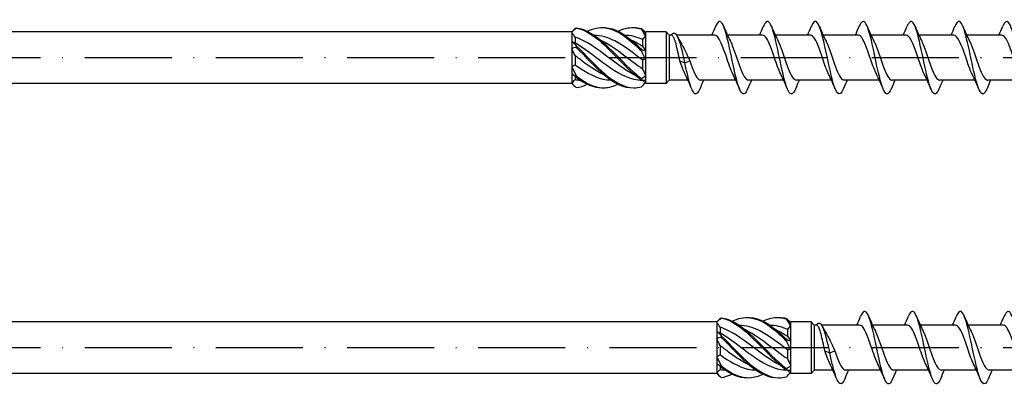
# Model space of a CAD drawing. Units: millimetres. Extents: x 2717 to 5114, y 1611 to 2322.
# Drawn here: x 4840 to 4976, y 1735 to 1785 of the extents above; entities that cross this region are included whole.
import ezdxf

# ---------------------------------------------------------------- set-up
doc = ezdxf.new("R2010")
doc.units = ezdxf.units.MM
doc.linetypes.add('ACAD_ISO10W100', pattern=[18, 12, -3, 0, -3])
doc.layers.add('Axis', color=4, linetype='ACAD_ISO10W100')
doc.layers.add('Part', color=7, linetype='Continuous', lineweight=25)

# ---------------------------------------------------------------- blocks, each defined once
blk = doc.blocks.new('ESCRC 10.0x320')
at = {"layer": 'Axis'}
blk.add_line((-5, 0), (325, 0), dxfattribs=at)
at = {"layer": 'Part'}
for p, q in [((207, 3.55), (9.89, 3.55)), ((207, 3.55), (207.33, 3.88)), ((207, 3.55), (207, 3.5)), ((207, 3.5), (207, 2.25)), ((207.45, 2.82), (207.45, 2.07)), ((217.14, 3.49), (217.2, 3.55)), ((220, 3.55), (217.2, 3.55)), ((217.2, 3.43), (217.2, 3.55)), ((217.2, 2.96), (217.2, 3.43)), ((217.2, 0.94), (217.2, 2.96)), ((220, 3.55), (220, -3.55)), ((220.45, 3.1), (220, 3.55)), ((220.45, 3.1), (220.45, -3.1)), ((220.76, 3.1), (220.45, 3.1)), ((226.71, 3.1), (221.48, 3.1)), ((233.31, 3.1), (228.48, 3.1)), ((239.91, 3.1), (235.08, 3.1)), ((246.51, 3.1), (241.68, 3.1)), ((253.11, 3.1), (248.28, 3.1)), ((259.71, 3.1), (254.88, 3.1)), ((266.31, 3.1), (261.48, 3.1)), ((207, 2.25), (207, 1.25)), ((216.75, 2.51), (216.75, 1.58)), ((207, 1.25), (207, -1.25)), ((207.45, 0.29), (207.45, -0.97)), ((217.2, -0.21), (217.2, 0.94)), ((207, -1.25), (207, -2.25)), ((216.75, -0.32), (216.75, -1.52)), ((217.2, -2.49), (217.2, -0.21)), ((221.91, -0.44), (222.6, -0.71)), ((222.6, -0.71), (223.29, -0.44)), ((207, -2.25), (207, -3.5)), ((207.45, -2.56), (207.45, -3.03)), ((217.2, -3.17), (217.2, -2.49)), ((207, -3.55), (9.89, -3.55)), ((207, -3.5), (207, -3.55)), ((207, -3.55), (207.33, -3.88)), ((216.76, -3.11), (217.2, -3.55)), ((217.2, -3.55), (217.2, -3.17)), ((220, -3.55), (217.2, -3.55)), ((220.45, -3.1), (220, -3.55)), ((223.02, -3.1), (220.45, -3.1)), ((229.62, -3.1), (224.79, -3.1)), ((236.22, -3.1), (231.39, -3.1)), ((242.82, -3.1), (237.99, -3.1)), ((249.42, -3.1), (244.59, -3.1)), ((256.02, -3.1), (251.19, -3.1)), ((262.62, -3.1), (257.79, -3.1)), ((269.22, -3.1), (264.39, -3.1))]:
    blk.add_line(p, q, dxfattribs=at)
for points in [[(207.6, 4.09), (207.4, 3.9), (207.2, 3.7), (207, 3.5)], [(207.33, 3.88), (207.42, 3.97), (207.51, 4.05), (207.6, 4.12)], [(226.32, 3.1), (226.5, 3.5), (226.68, 3.92), (226.85, 4.33)], [(227.95, 4.33), (228.24, 3.63), (228.55, 2.93), (228.88, 2.27)], [(232.92, 3.1), (233.1, 3.5), (233.28, 3.92), (233.45, 4.33)], [(234.55, 4.33), (234.84, 3.63), (235.15, 2.93), (235.48, 2.27)], [(239.52, 3.1), (239.7, 3.5), (239.88, 3.92), (240.05, 4.33)], [(241.15, 4.33), (241.44, 3.63), (241.75, 2.93), (242.08, 2.27)], [(246.12, 3.1), (246.3, 3.5), (246.48, 3.92), (246.65, 4.33)], [(247.75, 4.33), (248.04, 3.63), (248.35, 2.93), (248.68, 2.27)], [(252.72, 3.1), (252.9, 3.5), (253.08, 3.92), (253.25, 4.33)], [(254.35, 4.33), (254.64, 3.63), (254.95, 2.93), (255.28, 2.27)], [(259.32, 3.1), (259.5, 3.5), (259.68, 3.92), (259.85, 4.33)], [(260.95, 4.33), (261.24, 3.63), (261.55, 2.93), (261.88, 2.27)], [(265.92, 3.1), (266.1, 3.5), (266.28, 3.92), (266.45, 4.33)], [(207.45, 2.82), (207.31, 3.07), (207.16, 3.3), (207, 3.5)], [(216.75, 2.51), (215.94, 2.87), (215.14, 3.07), (214.33, 3.09)], [(216.6, 4.03), (216.8, 3.83), (217, 3.62), (217.2, 3.43)], [(217.2, 2.96), (217, 3.33), (216.8, 3.67), (216.6, 3.97)], [(217.2, 2.96), (217.05, 2.83), (216.89, 2.68), (216.75, 2.51)], [(221.61, 2.87), (221.78, 2.54), (221.95, 2.22), (222.13, 1.92)], [(207, 2.25), (207.2, 2.09), (207.4, 1.89), (207.6, 1.64)], [(207, 2.25), (207.15, 2.17), (207.31, 2.1), (207.45, 2.07)], [(207.6, 1.4), (207.4, 1.39), (207.2, 1.34), (207, 1.25)], [(216.75, 1.58), (216.89, 1.39), (217.04, 1.18), (217.2, 0.94)], [(207.45, 0.29), (207.31, 0.61), (207.16, 0.93), (207, 1.25)], [(216.6, 1.16), (216.8, 1.05), (217, 0.97), (217.2, 0.94)], [(217.2, -0.21), (217, 0.14), (216.8, 0.52), (216.6, 0.92)], [(207, -1.25), (207.15, -1.18), (207.31, -1.09), (207.45, -0.97)], [(207, -1.25), (207.2, -1.66), (207.4, -2.08), (207.6, -2.49)], [(217.2, -0.21), (217.05, -0.22), (216.89, -0.25), (216.75, -0.32)], [(222.62, -2.27), (222.38, -1.79), (222.15, -1.13), (221.91, -0.44)], [(207.6, -2.68), (207.4, -2.51), (207.2, -2.36), (207, -2.25)], [(207.35, -2.48), (207.24, -2.43), (207.12, -2.35), (207, -2.25)], [(207.6, -2.68), (208.82, -3.63), (210.03, -4.18), (211.25, -4.15)], [(216.6, -2.87), (216.8, -2.78), (217, -2.65), (217.2, -2.49)], [(216.75, -1.52), (216.89, -1.85), (217.04, -2.18), (217.2, -2.49)], [(223.55, -4.33), (223.26, -3.63), (222.95, -2.93), (222.62, -2.27)], [(230.15, -4.33), (229.86, -3.63), (229.55, -2.93), (229.22, -2.27)], [(236.75, -4.33), (236.46, -3.63), (236.15, -2.93), (235.82, -2.27)], [(243.35, -4.33), (243.06, -3.63), (242.75, -2.93), (242.42, -2.27)], [(249.95, -4.33), (249.66, -3.63), (249.35, -2.93), (249.02, -2.27)], [(256.55, -4.33), (256.26, -3.63), (255.95, -2.93), (255.62, -2.27)], [(263.15, -4.33), (262.86, -3.63), (262.55, -2.93), (262.22, -2.27)], [(207, -3.5), (207.15, -3.35), (207.31, -3.19), (207.45, -3.03)], [(207, -3.5), (207.2, -3.76), (207.4, -3.96), (207.6, -4.12)], [(207.45, -3.03), (207.69, -3.07), (207.93, -3.09), (208.17, -3.09)], [(207.6, -4.12), (208.11, -4.06), (208.62, -3.9), (209.12, -3.65)], [(217.2, -3.17), (217, -3.19), (216.8, -3.14), (216.6, -3.05)], [(216.6, -4.03), (216.78, -3.85), (216.96, -3.66), (217.14, -3.49)], [(216.76, -3.11), (216.76, -3.11), (216.76, -3.11), (216.76, -3.11)], [(225.18, -3.1), (225, -3.5), (224.82, -3.92), (224.65, -4.33)], [(231.78, -3.1), (231.6, -3.5), (231.42, -3.92), (231.25, -4.33)], [(238.38, -3.1), (238.2, -3.5), (238.02, -3.92), (237.85, -4.33)], [(244.98, -3.1), (244.8, -3.5), (244.62, -3.92), (244.45, -4.33)], [(251.58, -3.1), (251.4, -3.5), (251.22, -3.92), (251.05, -4.33)], [(258.18, -3.1), (258, -3.5), (257.82, -3.92), (257.65, -4.33)], [(264.78, -3.1), (264.6, -3.5), (264.42, -3.92), (264.25, -4.33)]]:
    blk.add_open_spline(points, degree=3, dxfattribs=at)
for points, knots in [([(207.6, 4.12), (207.6, 4.12), (207.6, 4.11), (207.6, 4.1), (207.6, 4.09), (207.6, 4.09)], [-0.02500187, -0.02500187, -0.02500187, -0.02500187, -0.01269291, -0.01269291, 0, 0, 0, 0]), ([(207.6, 4.12), (208.93, 3.96), (210.26, 3.1), (211.58, 1.89), (212.91, 0.68), (214.24, -0.84), (215.56, -2.02), (215.91, -2.33), (216.25, -2.62), (216.6, -2.87)], [0.148303, 0.148303, 0.148303, 0.148303, 1.129238, 1.129238, 1.129238, 2.110172, 2.110172, 2.110172, 2.364971, 2.364971, 2.364971, 2.364971]), ([(207.6, 4.09), (208.93, 3.85), (210.26, 2.9), (211.58, 1.66), (212.91, 0.42), (214.24, -1.1), (215.56, -2.24), (215.91, -2.54), (216.25, -2.81), (216.6, -3.05)], [0.148303, 0.148303, 0.148303, 0.148303, 1.129238, 1.129238, 1.129238, 2.110172, 2.110172, 2.110172, 2.364971, 2.364971, 2.364971, 2.364971]), ([(209.12, 3.65), (209.94, 4.04), (210.76, 4.22), (211.58, 4.13), (212.91, 3.97), (214.24, 3.11), (215.56, 1.91), (215.91, 1.6), (216.25, 1.26), (216.6, 0.92)], [0.523599, 0.523599, 0.523599, 0.523599, 1.129238, 1.129238, 1.129238, 2.110172, 2.110172, 2.110172, 2.364971, 2.364971, 2.364971, 2.364971]), ([(211.25, 4.15), (211.36, 4.15), (211.47, 4.15), (211.58, 4.15), (212.91, 4.08), (214.24, 3.29), (215.56, 2.13), (215.91, 1.82), (216.25, 1.5), (216.6, 1.16)], [1.047198, 1.047198, 1.047198, 1.047198, 1.129238, 1.129238, 1.129238, 2.110172, 2.110172, 2.110172, 2.364971, 2.364971, 2.364971, 2.364971]), ([(213.38, 3.65), (214.1, 4), (214.83, 4.18), (215.56, 4.15), (215.91, 4.13), (216.25, 4.07), (216.6, 3.97)], [1.5707963, 1.5707963, 1.5707963, 1.5707963, 2.1101717, 2.1101717, 2.1101717, 2.3649707, 2.3649707, 2.3649707, 2.3649707]), ([(215.5, 4.15), (215.52, 4.15), (215.54, 4.15), (215.56, 4.15), (215.91, 4.16), (216.25, 4.12), (216.6, 4.03)], [2.0943951, 2.0943951, 2.0943951, 2.0943951, 2.1101717, 2.1101717, 2.1101717, 2.3649707, 2.3649707, 2.3649707, 2.3649707]), ([(231.25, -4.32), (231.12, -4.63), (230.99, -4.85), (230.86, -4.94), (230.53, -5.18), (230.21, -4.65), (229.88, -3.55), (229.55, -2.45), (229.22, -0.81), (228.89, 0.74), (228.57, 2.28), (228.24, 3.69), (227.91, 4.42), (227.58, 5.15), (227.26, 5.18), (226.93, 4.5), (226.9, 4.45), (226.88, 4.39), (226.85, 4.33)], [71.733143, 71.733143, 71.733143, 71.733143, 72.102335, 72.102335, 72.102335, 73.038729, 73.038729, 73.038729, 73.975123, 73.975123, 73.975123, 74.911517, 74.911517, 74.911517, 75.847911, 75.847911, 75.847911, 75.921712, 75.921712, 75.921712, 75.921712]), ([(237.85, -4.33), (237.82, -4.41), (237.78, -4.49), (237.75, -4.55), (237.42, -5.2), (237.09, -5.13), (236.76, -4.36), (236.44, -3.6), (236.11, -2.17), (235.78, -0.62), (235.45, 0.93), (235.12, 2.56), (234.8, 3.63), (234.47, 4.7), (234.14, 5.2), (233.81, 4.92), (233.69, 4.82), (233.57, 4.61), (233.45, 4.32)], [65.449958, 65.449958, 65.449958, 65.449958, 65.547577, 65.547577, 65.547577, 66.483971, 66.483971, 66.483971, 67.420365, 67.420365, 67.420365, 68.356759, 68.356759, 68.356759, 69.293153, 69.293153, 69.293153, 69.638526, 69.638526, 69.638526, 69.638526]), ([(244.45, -4.33), (244.18, -4.95), (243.92, -5.16), (243.65, -4.86), (243.32, -4.49), (242.99, -3.37), (242.67, -1.93), (242.34, -0.49), (242.01, 1.24), (241.68, 2.57), (241.35, 3.91), (241.03, 4.83), (240.7, 4.98), (240.48, 5.07), (240.27, 4.83), (240.05, 4.32)], [59.166772, 59.166772, 59.166772, 59.166772, 59.929213, 59.929213, 59.929213, 60.865607, 60.865607, 60.865607, 61.802001, 61.802001, 61.802001, 62.738395, 62.738395, 62.738395, 63.355341, 63.355341, 63.355341, 63.355341]), ([(251.05, -4.32), (250.88, -4.73), (250.71, -4.97), (250.53, -5), (250.21, -5.05), (249.88, -4.32), (249.55, -3.09), (249.22, -1.87), (248.89, -0.17), (248.57, 1.33), (248.24, 2.84), (247.91, 4.11), (247.58, 4.67), (247.27, 5.2), (246.96, 5.07), (246.65, 4.33)], [52.883587, 52.883587, 52.883587, 52.883587, 53.374456, 53.374456, 53.374456, 54.31085, 54.31085, 54.31085, 55.247244, 55.247244, 55.247244, 56.183638, 56.183638, 56.183638, 57.072156, 57.072156, 57.072156, 57.072156]), ([(257.65, -4.33), (257.57, -4.51), (257.5, -4.66), (257.42, -4.77), (257.09, -5.24), (256.76, -4.96), (256.44, -4.03), (256.11, -3.11), (255.78, -1.57), (255.45, -0.01), (255.12, 1.55), (254.8, 3.09), (254.47, 4.02), (254.14, 4.95), (253.81, 5.24), (253.49, 4.78), (253.41, 4.67), (253.33, 4.51), (253.25, 4.33)], [46.600402, 46.600402, 46.600402, 46.600402, 46.819698, 46.819698, 46.819698, 47.756092, 47.756092, 47.756092, 48.692486, 48.692486, 48.692486, 49.62888, 49.62888, 49.62888, 50.565274, 50.565274, 50.565274, 50.78897, 50.78897, 50.78897, 50.78897]), ([(264.25, -4.33), (263.94, -5.06), (263.63, -5.2), (263.32, -4.68), (262.99, -4.13), (262.67, -2.85), (262.34, -1.35), (262.01, 0.15), (261.68, 1.85), (261.35, 3.08), (261.03, 4.31), (260.7, 5.04), (260.37, 5), (260.2, 4.97), (260.02, 4.73), (259.85, 4.32)], [40.317217, 40.317217, 40.317217, 40.317217, 41.201334, 41.201334, 41.201334, 42.137728, 42.137728, 42.137728, 43.074122, 43.074122, 43.074122, 44.010516, 44.010516, 44.010516, 44.505785, 44.505785, 44.505785, 44.505785]), ([(270.85, -4.32), (270.64, -4.83), (270.42, -5.07), (270.21, -4.98), (269.88, -4.84), (269.55, -3.93), (269.22, -2.59), (268.89, -1.26), (268.57, 0.46), (268.24, 1.91), (267.91, 3.35), (267.58, 4.48), (267.26, 4.85), (266.99, 5.16), (266.72, 4.96), (266.45, 4.33)], [34.034031, 34.034031, 34.034031, 34.034031, 34.646576, 34.646576, 34.646576, 35.58297, 35.58297, 35.58297, 36.519364, 36.519364, 36.519364, 37.455758, 37.455758, 37.455758, 38.2226, 38.2226, 38.2226, 38.2226]), ([(215.85, -2.48), (214.88, -2.03), (213.9, -1.36), (212.92, -0.63), (211.49, 0.44), (210.06, 1.61), (208.63, 2.33), (208.24, 2.53), (207.84, 2.69), (207.45, 2.82)], [-2.181662, -2.181662, -2.181662, -2.181662, -1.458011, -1.458011, -1.458011, -0.402748, -0.402748, -0.402748, -0.11088, -0.11088, -0.11088, -0.11088]), ([(216.75, -0.32), (215.47, 0.65), (214.19, 1.66), (212.92, 2.31), (211.97, 2.79), (211.02, 3.06), (210.08, 3.09)], [-2.402394, -2.402394, -2.402394, -2.402394, -1.458011, -1.458011, -1.458011, -0.758371, -0.758371, -0.758371, -0.758371]), ([(216.6, 3.97), (216.6, 3.98), (216.6, 3.99), (216.6, 4.01), (216.6, 4.02), (216.6, 4.03)], [-0.02500187, -0.02500187, -0.02500187, -0.02500187, -0.01269291, -0.01269291, 0, 0, 0, 0]), ([(222.6, -0.71), (222.29, 0.79), (221.98, 2.07), (221.67, 2.75), (221.36, 3.42), (221.05, 3.5), (220.75, 3.14), (220.73, 3.13), (220.72, 3.11), (220.71, 3.1)], [0, 0, 0, 0, 0.882748, 0.882748, 0.882748, 1.765496, 1.765496, 1.765496, 1.798202, 1.798202, 1.798202, 1.798202]), ([(221.91, -0.44), (221.82, -0.03), (221.73, 0.38), (221.55, 1.18), (221.47, 1.56), (221.29, 2.21), (221.2, 2.49), (221.04, 2.85), (220.97, 2.96), (220.86, 3.08), (220.81, 3.1), (220.76, 3.1)], [0, 0, 0, 0, 0.1267429, 0.1267429, 0.2534859, 0.2534859, 0.3802288, 0.3802288, 0.4777296, 0.4777296, 0.5449973, 0.5449973, 0.5449973, 0.5449973]), ([(229.22, -2.27), (228.92, -1.66), (228.62, -0.76), (228.32, 0.13), (227.95, 1.22), (227.58, 2.26), (227.21, 2.76), (227.04, 2.98), (226.87, 3.09), (226.71, 3.09)], [73.006296, 73.006296, 73.006296, 73.006296, 73.868405, 73.868405, 73.868405, 74.923668, 74.923668, 74.923668, 75.398224, 75.398224, 75.398224, 75.398224]), ([(235.82, -2.27), (235.54, -1.69), (235.25, -0.86), (234.97, -0.02), (234.6, 1.07), (234.23, 2.14), (233.86, 2.69), (233.67, 2.96), (233.49, 3.09), (233.31, 3.09)], [66.723111, 66.723111, 66.723111, 66.723111, 67.536827, 67.536827, 67.536827, 68.59209, 68.59209, 68.59209, 69.115038, 69.115038, 69.115038, 69.115038]), ([(242.42, -2.27), (242.15, -1.72), (241.89, -0.96), (241.62, -0.17), (241.25, 0.92), (240.88, 2.02), (240.51, 2.61), (240.31, 2.93), (240.11, 3.09), (239.91, 3.09)], [60.439926, 60.439926, 60.439926, 60.439926, 61.20525, 61.20525, 61.20525, 62.260513, 62.260513, 62.260513, 62.831853, 62.831853, 62.831853, 62.831853]), ([(249.02, -2.26), (248.77, -1.76), (248.52, -1.06), (248.27, -0.32), (247.9, 0.76), (247.53, 1.89), (247.16, 2.52), (246.94, 2.9), (246.73, 3.09), (246.51, 3.09)], [54.156741, 54.156741, 54.156741, 54.156741, 54.873672, 54.873672, 54.873672, 55.928935, 55.928935, 55.928935, 56.548668, 56.548668, 56.548668, 56.548668]), ([(255.62, -2.26), (255.39, -1.79), (255.15, -1.15), (254.92, -0.47), (254.55, 0.61), (254.18, 1.76), (253.81, 2.43), (253.58, 2.86), (253.34, 3.09), (253.11, 3.09)], [47.873555, 47.873555, 47.873555, 47.873555, 48.542095, 48.542095, 48.542095, 49.597358, 49.597358, 49.597358, 50.265482, 50.265482, 50.265482, 50.265482]), ([(262.22, -2.26), (262, -1.82), (261.79, -1.25), (261.57, -0.62), (261.2, 0.45), (260.83, 1.62), (260.46, 2.34), (260.21, 2.82), (259.96, 3.09), (259.71, 3.09)], [41.59037, 41.59037, 41.59037, 41.59037, 42.210517, 42.210517, 42.210517, 43.26578, 43.26578, 43.26578, 43.982297, 43.982297, 43.982297, 43.982297]), ([(268.82, -2.26), (268.62, -1.86), (268.42, -1.34), (268.22, -0.77), (267.85, 0.29), (267.48, 1.48), (267.11, 2.24), (266.84, 2.78), (266.58, 3.09), (266.31, 3.09)], [35.307185, 35.307185, 35.307185, 35.307185, 35.87894, 35.87894, 35.87894, 36.934202, 36.934202, 36.934202, 37.699112, 37.699112, 37.699112, 37.699112]), ([(207.45, 2.07), (208.73, 1.34), (210.01, 0.3), (211.28, -0.66), (212.71, -1.72), (214.14, -2.64), (215.57, -2.96), (215.95, -3.05), (216.34, -3.09), (216.72, -3.1)], [0.11088, 0.11088, 0.11088, 0.11088, 1.055263, 1.055263, 1.055263, 2.110526, 2.110526, 2.110526, 2.395688, 2.395688, 2.395688, 2.395688]), ([(207.6, 1.64), (207.6, 1.6), (207.6, 1.56), (207.6, 1.48), (207.6, 1.44), (207.6, 1.4)], [-0.02500187, -0.02500187, -0.02500187, -0.02500187, -0.01269291, -0.01269291, 0, 0, 0, 0]), ([(207.6, 1.64), (208.93, 0.39), (210.26, -1.12), (211.58, -2.26), (212.91, -3.4), (214.24, -4.13), (215.56, -4.15), (215.91, -4.16), (216.25, -4.12), (216.6, -4.03)], [0.148303, 0.148303, 0.148303, 0.148303, 1.129238, 1.129238, 1.129238, 2.110172, 2.110172, 2.110172, 2.364971, 2.364971, 2.364971, 2.364971]), ([(207.6, 1.4), (208.93, 0.13), (210.26, -1.37), (211.58, -2.47), (212.89, -3.54), (214.19, -4.19), (215.5, -4.15)], [0.148303, 0.148303, 0.148303, 0.148303, 1.129238, 1.129238, 1.129238, 2.094395, 2.094395, 2.094395, 2.094395]), ([(210.9, 2.48), (211.02, 2.42), (211.15, 2.36), (211.28, 2.29), (212.71, 1.56), (214.14, 0.38), (215.57, -0.68), (215.96, -0.98), (216.36, -1.26), (216.75, -1.52)], [0.959931, 0.959931, 0.959931, 0.959931, 1.055263, 1.055263, 1.055263, 2.110526, 2.110526, 2.110526, 2.402394, 2.402394, 2.402394, 2.402394]), ([(215.15, 2.48), (215.29, 2.42), (215.43, 2.35), (215.57, 2.28), (215.96, 2.07), (216.36, 1.84), (216.75, 1.58)], [2.0071286, 2.0071286, 2.0071286, 2.0071286, 2.1105259, 2.1105259, 2.1105259, 2.4023944, 2.4023944, 2.4023944, 2.4023944]), ([(222.13, 1.92), (222.27, 1.68), (222.41, 1.42), (222.67, 0.9), (222.79, 0.63), (223.04, 0.1), (223.17, -0.17), (223.29, -0.44)], [0.3423977, 0.3423977, 0.3423977, 0.3423977, 0.4411968, 0.4411968, 0.5304226, 0.5304226, 0.6196485, 0.6196485, 0.6196485, 0.6196485]), ([(228.88, 2.27), (229.23, 1.55), (229.59, 0.44), (229.94, -0.59), (230.31, -1.66), (230.68, -2.59), (231.05, -2.94), (231.16, -3.05), (231.28, -3.1), (231.39, -3.09)], [-74.648558, -74.648558, -74.648558, -74.648558, -73.636235, -73.636235, -73.636235, -72.580973, -72.580973, -72.580973, -72.256631, -72.256631, -72.256631, -72.256631]), ([(235.48, 2.27), (235.48, 2.27), (235.48, 2.26), (235.48, 2.26), (235.85, 1.51), (236.22, 0.32), (236.59, -0.74), (236.96, -1.79), (237.33, -2.69), (237.7, -2.98), (237.8, -3.06), (237.89, -3.1), (237.99, -3.09)], [-68.365373, -68.365373, -68.365373, -68.365373, -68.359921, -68.359921, -68.359921, -67.304658, -67.304658, -67.304658, -66.249395, -66.249395, -66.249395, -65.973446, -65.973446, -65.973446, -65.973446]), ([(242.08, 2.27), (242.1, 2.23), (242.12, 2.19), (242.14, 2.15), (242.51, 1.37), (242.87, 0.17), (243.24, -0.88), (243.61, -1.93), (243.98, -2.77), (244.35, -3.02), (244.43, -3.07), (244.51, -3.1), (244.59, -3.1)], [-62.082188, -62.082188, -62.082188, -62.082188, -62.028343, -62.028343, -62.028343, -60.97308, -60.97308, -60.97308, -59.917817, -59.917817, -59.917817, -59.69026, -59.69026, -59.69026, -59.69026]), ([(248.68, 2.27), (248.71, 2.2), (248.75, 2.12), (248.79, 2.04), (249.16, 1.22), (249.53, 0.01), (249.89, -1.02), (250.26, -2.05), (250.63, -2.86), (251, -3.05), (251.07, -3.08), (251.13, -3.1), (251.19, -3.1)], [-55.799002, -55.799002, -55.799002, -55.799002, -55.696766, -55.696766, -55.696766, -54.641503, -54.641503, -54.641503, -53.58624, -53.58624, -53.58624, -53.407075, -53.407075, -53.407075, -53.407075]), ([(255.28, 2.27), (255.33, 2.16), (255.38, 2.05), (255.44, 1.93), (255.81, 1.07), (256.18, -0.15), (256.55, -1.16), (256.92, -2.17), (257.28, -2.93), (257.65, -3.07), (257.7, -3.09), (257.75, -3.1), (257.79, -3.1)], [-49.515817, -49.515817, -49.515817, -49.515817, -49.365188, -49.365188, -49.365188, -48.309925, -48.309925, -48.309925, -47.254662, -47.254662, -47.254662, -47.12389, -47.12389, -47.12389, -47.12389]), ([(261.88, 2.27), (261.95, 2.13), (262.02, 1.97), (262.09, 1.81), (262.46, 0.92), (262.83, -0.31), (263.2, -1.3), (263.57, -2.29), (263.94, -3), (264.31, -3.09), (264.33, -3.1), (264.36, -3.1), (264.39, -3.1)], [-43.232632, -43.232632, -43.232632, -43.232632, -43.033611, -43.033611, -43.033611, -41.978348, -41.978348, -41.978348, -40.923085, -40.923085, -40.923085, -40.840704, -40.840704, -40.840704, -40.840704]), ([(211.6, -2.48), (210.61, -2.02), (209.62, -1.35), (208.63, -0.61), (208.24, -0.31), (207.84, -0.01), (207.45, 0.29)], [-1.134464, -1.134464, -1.134464, -1.134464, -0.402748, -0.402748, -0.402748, -0.11088, -0.11088, -0.11088, -0.11088]), ([(216.6, 0.92), (216.6, 0.96), (216.6, 1), (216.6, 1.08), (216.6, 1.12), (216.6, 1.16)], [-0.02500187, -0.02500187, -0.02500187, -0.02500187, -0.01269291, -0.01269291, 0, 0, 0, 0]), ([(207.45, -0.97), (208.73, -1.89), (210.01, -2.65), (211.28, -2.95), (211.66, -3.04), (212.04, -3.09), (212.42, -3.09)], [0.11088, 0.11088, 0.11088, 0.11088, 1.055263, 1.055263, 1.055263, 1.336024, 1.336024, 1.336024, 1.336024]), ([(224.65, -4.32), (224.43, -4.85), (224.2, -5.09), (223.98, -4.97), (223.65, -4.78), (223.32, -3.83), (222.99, -2.47), (222.86, -1.93), (222.73, -1.33), (222.6, -0.71)], [78.016328, 78.016328, 78.016328, 78.016328, 78.657093, 78.657093, 78.657093, 79.593486, 79.593486, 79.593486, 79.967813, 79.967813, 79.967813, 79.967813]), ([(223.29, -0.44), (223.66, -1.52), (224.03, -2.49), (224.4, -2.89), (224.53, -3.03), (224.66, -3.09), (224.79, -3.09)], [-79.967813, -79.967813, -79.967813, -79.967813, -78.91255, -78.91255, -78.91255, -78.539816, -78.539816, -78.539816, -78.539816]), ([(207.6, -2.49), (207.6, -2.52), (207.6, -2.55), (207.6, -2.61), (207.6, -2.65), (207.6, -2.68)], [-0.02500187, -0.02500187, -0.02500187, -0.02500187, -0.01269291, -0.01269291, 0, 0, 0, 0]), ([(207.6, -2.49), (208.93, -3.57), (210.26, -4.22), (211.58, -4.15), (212.18, -4.11), (212.78, -3.94), (213.38, -3.65)], [0.148303, 0.148303, 0.148303, 0.148303, 1.129238, 1.129238, 1.129238, 1.570796, 1.570796, 1.570796, 1.570796]), ([(216.6, -3.05), (216.6, -3.02), (216.6, -2.99), (216.6, -2.93), (216.6, -2.9), (216.6, -2.87)], [-0.02500187, -0.02500187, -0.02500187, -0.02500187, -0.01269291, -0.01269291, 0, 0, 0, 0])]:
    blk.add_open_spline(points, degree=3, knots=knots, dxfattribs=at)
blk = doc.blocks.new('ESCRC 10.0x340')
at = {"layer": 'Axis'}
blk.add_line((-5, 0), (345, 0), dxfattribs=at)
at = {"layer": 'Part'}
for p, q in [((227, 3.55), (9.89, 3.55)), ((227, 3.55), (227.33, 3.88)), ((227, 3.55), (227, 3.5)), ((227, 3.5), (227, 2.25)), ((227.45, 2.82), (227.45, 2.07)), ((237.14, 3.49), (237.2, 3.55)), ((240, 3.55), (237.2, 3.55)), ((237.2, 3.43), (237.2, 3.55)), ((237.2, 2.96), (237.2, 3.43)), ((237.2, 0.94), (237.2, 2.96)), ((240, 3.55), (240, -3.55)), ((240.45, 3.1), (240, 3.55)), ((240.45, 3.1), (240.45, -3.1)), ((240.76, 3.1), (240.45, 3.1)), ((246.71, 3.1), (241.48, 3.1)), ((253.31, 3.1), (248.48, 3.1)), ((259.91, 3.1), (255.08, 3.1)), ((266.51, 3.1), (261.68, 3.1)), ((227, 2.25), (227, 1.25)), ((236.75, 2.51), (236.75, 1.58)), ((227, 1.25), (227, -1.25)), ((227.45, 0.29), (227.45, -0.97)), ((237.2, -0.21), (237.2, 0.94)), ((227, -1.25), (227, -2.25)), ((236.75, -0.32), (236.75, -1.52)), ((237.2, -2.49), (237.2, -0.21)), ((241.91, -0.44), (242.6, -0.71)), ((242.6, -0.71), (243.29, -0.44)), ((227, -2.25), (227, -3.5)), ((227.45, -2.56), (227.45, -3.03)), ((237.2, -3.17), (237.2, -2.49)), ((227, -3.55), (9.89, -3.55)), ((227, -3.5), (227, -3.55)), ((227, -3.55), (227.33, -3.88)), ((236.76, -3.11), (237.2, -3.55)), ((237.2, -3.55), (237.2, -3.17)), ((240, -3.55), (237.2, -3.55)), ((240.45, -3.1), (240, -3.55)), ((243.02, -3.1), (240.45, -3.1)), ((249.62, -3.1), (244.79, -3.1)), ((256.22, -3.1), (251.39, -3.1)), ((262.82, -3.1), (257.99, -3.1)), ((269.42, -3.1), (264.59, -3.1))]:
    blk.add_line(p, q, dxfattribs=at)
for points in [[(227.6, 4.09), (227.4, 3.9), (227.2, 3.7), (227, 3.5)], [(227.33, 3.88), (227.42, 3.97), (227.51, 4.05), (227.6, 4.12)], [(246.32, 3.1), (246.5, 3.5), (246.68, 3.92), (246.85, 4.33)], [(247.95, 4.33), (248.24, 3.63), (248.55, 2.93), (248.88, 2.27)], [(252.92, 3.1), (253.1, 3.5), (253.28, 3.92), (253.45, 4.33)], [(254.55, 4.33), (254.84, 3.63), (255.15, 2.93), (255.48, 2.27)], [(259.52, 3.1), (259.7, 3.5), (259.88, 3.92), (260.05, 4.33)], [(261.15, 4.33), (261.44, 3.63), (261.75, 2.93), (262.08, 2.27)], [(266.12, 3.1), (266.3, 3.5), (266.48, 3.92), (266.65, 4.33)], [(227.45, 2.82), (227.31, 3.07), (227.16, 3.3), (227, 3.5)], [(236.75, 2.51), (235.94, 2.87), (235.14, 3.07), (234.33, 3.09)], [(236.6, 4.03), (236.8, 3.83), (237, 3.62), (237.2, 3.43)], [(237.2, 2.96), (237, 3.33), (236.8, 3.67), (236.6, 3.97)], [(237.2, 2.96), (237.05, 2.83), (236.89, 2.68), (236.75, 2.51)], [(241.61, 2.87), (241.78, 2.54), (241.95, 2.22), (242.13, 1.92)], [(227, 2.25), (227.2, 2.09), (227.4, 1.89), (227.6, 1.64)], [(227, 2.25), (227.15, 2.17), (227.31, 2.1), (227.45, 2.07)], [(227.6, 1.4), (227.4, 1.39), (227.2, 1.34), (227, 1.25)], [(236.75, 1.58), (236.89, 1.39), (237.04, 1.18), (237.2, 0.94)], [(227.45, 0.29), (227.31, 0.61), (227.16, 0.93), (227, 1.25)], [(236.6, 1.16), (236.8, 1.05), (237, 0.97), (237.2, 0.94)], [(237.2, -0.21), (237, 0.14), (236.8, 0.52), (236.6, 0.92)], [(227, -1.25), (227.15, -1.18), (227.31, -1.09), (227.45, -0.97)], [(227, -1.25), (227.2, -1.66), (227.4, -2.08), (227.6, -2.49)], [(237.2, -0.21), (237.05, -0.22), (236.89, -0.25), (236.75, -0.32)], [(242.62, -2.27), (242.38, -1.79), (242.15, -1.13), (241.91, -0.44)], [(227.6, -2.68), (227.4, -2.51), (227.2, -2.36), (227, -2.25)], [(227.35, -2.48), (227.24, -2.43), (227.12, -2.35), (227, -2.25)], [(227.6, -2.68), (228.82, -3.63), (230.03, -4.18), (231.25, -4.15)], [(236.6, -2.87), (236.8, -2.78), (237, -2.65), (237.2, -2.49)], [(236.75, -1.52), (236.89, -1.85), (237.04, -2.18), (237.2, -2.49)], [(243.55, -4.33), (243.26, -3.63), (242.95, -2.93), (242.62, -2.27)], [(250.15, -4.33), (249.86, -3.63), (249.55, -2.93), (249.22, -2.27)], [(256.75, -4.33), (256.46, -3.63), (256.15, -2.93), (255.82, -2.27)], [(263.35, -4.33), (263.06, -3.63), (262.75, -2.93), (262.42, -2.27)], [(227, -3.5), (227.15, -3.35), (227.31, -3.19), (227.45, -3.03)], [(227, -3.5), (227.2, -3.76), (227.4, -3.96), (227.6, -4.12)], [(227.45, -3.03), (227.69, -3.07), (227.93, -3.09), (228.17, -3.09)], [(227.6, -4.12), (228.11, -4.06), (228.62, -3.9), (229.12, -3.65)], [(237.2, -3.17), (237, -3.19), (236.8, -3.14), (236.6, -3.05)], [(236.6, -4.03), (236.78, -3.85), (236.96, -3.66), (237.14, -3.49)], [(236.76, -3.11), (236.76, -3.11), (236.76, -3.11), (236.76, -3.11)], [(245.18, -3.1), (245, -3.5), (244.82, -3.92), (244.65, -4.33)], [(251.78, -3.1), (251.6, -3.5), (251.42, -3.92), (251.25, -4.33)], [(258.38, -3.1), (258.2, -3.5), (258.02, -3.92), (257.85, -4.33)], [(264.98, -3.1), (264.8, -3.5), (264.62, -3.92), (264.45, -4.33)]]:
    blk.add_open_spline(points, degree=3, dxfattribs=at)
for points, knots in [([(227.6, 4.12), (227.6, 4.12), (227.6, 4.11), (227.6, 4.1), (227.6, 4.09), (227.6, 4.09)], [-0.02500187, -0.02500187, -0.02500187, -0.02500187, -0.01269291, -0.01269291, 0, 0, 0, 0]), ([(227.6, 4.12), (228.93, 3.96), (230.26, 3.1), (231.58, 1.89), (232.91, 0.68), (234.24, -0.84), (235.56, -2.02), (235.91, -2.33), (236.25, -2.62), (236.6, -2.87)], [0.148303, 0.148303, 0.148303, 0.148303, 1.129238, 1.129238, 1.129238, 2.110172, 2.110172, 2.110172, 2.364971, 2.364971, 2.364971, 2.364971]), ([(227.6, 4.09), (228.93, 3.85), (230.26, 2.9), (231.58, 1.66), (232.91, 0.42), (234.24, -1.1), (235.56, -2.24), (235.91, -2.54), (236.25, -2.81), (236.6, -3.05)], [0.148303, 0.148303, 0.148303, 0.148303, 1.129238, 1.129238, 1.129238, 2.110172, 2.110172, 2.110172, 2.364971, 2.364971, 2.364971, 2.364971]), ([(229.12, 3.65), (229.94, 4.04), (230.76, 4.22), (231.58, 4.13), (232.91, 3.97), (234.24, 3.11), (235.56, 1.91), (235.91, 1.6), (236.25, 1.26), (236.6, 0.92)], [0.523599, 0.523599, 0.523599, 0.523599, 1.129238, 1.129238, 1.129238, 2.110172, 2.110172, 2.110172, 2.364971, 2.364971, 2.364971, 2.364971]), ([(231.25, 4.15), (231.36, 4.15), (231.47, 4.15), (231.58, 4.15), (232.91, 4.08), (234.24, 3.29), (235.56, 2.13), (235.91, 1.82), (236.25, 1.5), (236.6, 1.16)], [1.047198, 1.047198, 1.047198, 1.047198, 1.129238, 1.129238, 1.129238, 2.110172, 2.110172, 2.110172, 2.364971, 2.364971, 2.364971, 2.364971]), ([(233.37, 3.65), (234.1, 4), (234.83, 4.18), (235.56, 4.15), (235.91, 4.13), (236.25, 4.07), (236.6, 3.97)], [1.5707963, 1.5707963, 1.5707963, 1.5707963, 2.1101717, 2.1101717, 2.1101717, 2.3649707, 2.3649707, 2.3649707, 2.3649707]), ([(235.5, 4.15), (235.52, 4.15), (235.54, 4.15), (235.56, 4.15), (235.91, 4.16), (236.25, 4.12), (236.6, 4.03)], [2.0943951, 2.0943951, 2.0943951, 2.0943951, 2.1101717, 2.1101717, 2.1101717, 2.3649707, 2.3649707, 2.3649707, 2.3649707]), ([(251.25, -4.32), (251.12, -4.63), (250.99, -4.85), (250.86, -4.94), (250.53, -5.18), (250.21, -4.65), (249.88, -3.55), (249.55, -2.45), (249.22, -0.81), (248.89, 0.74), (248.57, 2.28), (248.24, 3.69), (247.91, 4.42), (247.58, 5.15), (247.26, 5.18), (246.93, 4.5), (246.9, 4.45), (246.88, 4.39), (246.85, 4.33)], [71.733143, 71.733143, 71.733143, 71.733143, 72.102335, 72.102335, 72.102335, 73.038729, 73.038729, 73.038729, 73.975123, 73.975123, 73.975123, 74.911517, 74.911517, 74.911517, 75.847911, 75.847911, 75.847911, 75.921712, 75.921712, 75.921712, 75.921712]), ([(257.85, -4.33), (257.82, -4.41), (257.78, -4.49), (257.75, -4.55), (257.42, -5.2), (257.09, -5.13), (256.76, -4.36), (256.44, -3.6), (256.11, -2.17), (255.78, -0.62), (255.45, 0.93), (255.12, 2.56), (254.8, 3.63), (254.47, 4.7), (254.14, 5.2), (253.81, 4.92), (253.69, 4.82), (253.57, 4.61), (253.45, 4.32)], [65.449958, 65.449958, 65.449958, 65.449958, 65.547577, 65.547577, 65.547577, 66.483971, 66.483971, 66.483971, 67.420365, 67.420365, 67.420365, 68.356759, 68.356759, 68.356759, 69.293153, 69.293153, 69.293153, 69.638526, 69.638526, 69.638526, 69.638526]), ([(264.45, -4.33), (264.18, -4.95), (263.92, -5.16), (263.65, -4.86), (263.32, -4.49), (262.99, -3.37), (262.67, -1.93), (262.34, -0.49), (262.01, 1.24), (261.68, 2.57), (261.35, 3.91), (261.03, 4.83), (260.7, 4.98), (260.48, 5.07), (260.27, 4.83), (260.05, 4.32)], [59.166772, 59.166772, 59.166772, 59.166772, 59.929213, 59.929213, 59.929213, 60.865607, 60.865607, 60.865607, 61.802001, 61.802001, 61.802001, 62.738395, 62.738395, 62.738395, 63.355341, 63.355341, 63.355341, 63.355341]), ([(271.05, -4.32), (270.88, -4.73), (270.71, -4.97), (270.53, -5), (270.21, -5.05), (269.88, -4.32), (269.55, -3.09), (269.22, -1.87), (268.89, -0.17), (268.57, 1.33), (268.24, 2.84), (267.91, 4.11), (267.58, 4.67), (267.27, 5.2), (266.96, 5.07), (266.65, 4.33)], [52.883587, 52.883587, 52.883587, 52.883587, 53.374456, 53.374456, 53.374456, 54.31085, 54.31085, 54.31085, 55.247244, 55.247244, 55.247244, 56.183638, 56.183638, 56.183638, 57.072156, 57.072156, 57.072156, 57.072156]), ([(235.85, -2.48), (234.88, -2.03), (233.9, -1.36), (232.92, -0.63), (231.49, 0.44), (230.06, 1.61), (228.63, 2.33), (228.24, 2.53), (227.84, 2.69), (227.45, 2.82)], [-2.181662, -2.181662, -2.181662, -2.181662, -1.458011, -1.458011, -1.458011, -0.402748, -0.402748, -0.402748, -0.11088, -0.11088, -0.11088, -0.11088]), ([(236.75, -0.32), (235.47, 0.65), (234.19, 1.66), (232.92, 2.31), (231.97, 2.79), (231.02, 3.06), (230.08, 3.09)], [-2.402394, -2.402394, -2.402394, -2.402394, -1.458011, -1.458011, -1.458011, -0.758371, -0.758371, -0.758371, -0.758371]), ([(236.6, 3.97), (236.6, 3.98), (236.6, 3.99), (236.6, 4.01), (236.6, 4.02), (236.6, 4.03)], [-0.02500187, -0.02500187, -0.02500187, -0.02500187, -0.01269291, -0.01269291, 0, 0, 0, 0]), ([(242.6, -0.71), (242.29, 0.79), (241.98, 2.07), (241.67, 2.75), (241.36, 3.42), (241.05, 3.5), (240.75, 3.14), (240.73, 3.13), (240.72, 3.11), (240.71, 3.1)], [0, 0, 0, 0, 0.882748, 0.882748, 0.882748, 1.765496, 1.765496, 1.765496, 1.798202, 1.798202, 1.798202, 1.798202]), ([(241.91, -0.44), (241.82, -0.03), (241.73, 0.38), (241.55, 1.18), (241.47, 1.56), (241.29, 2.21), (241.2, 2.49), (241.04, 2.85), (240.97, 2.96), (240.86, 3.08), (240.81, 3.1), (240.76, 3.1)], [0, 0, 0, 0, 0.1267429, 0.1267429, 0.2534859, 0.2534859, 0.3802288, 0.3802288, 0.4777296, 0.4777296, 0.5449973, 0.5449973, 0.5449973, 0.5449973]), ([(249.22, -2.27), (248.92, -1.66), (248.62, -0.76), (248.32, 0.13), (247.95, 1.22), (247.58, 2.26), (247.21, 2.76), (247.04, 2.98), (246.87, 3.09), (246.71, 3.09)], [73.006296, 73.006296, 73.006296, 73.006296, 73.868405, 73.868405, 73.868405, 74.923668, 74.923668, 74.923668, 75.398224, 75.398224, 75.398224, 75.398224]), ([(255.82, -2.27), (255.54, -1.69), (255.25, -0.86), (254.97, -0.02), (254.6, 1.07), (254.23, 2.14), (253.86, 2.69), (253.67, 2.96), (253.49, 3.09), (253.31, 3.09)], [66.723111, 66.723111, 66.723111, 66.723111, 67.536827, 67.536827, 67.536827, 68.59209, 68.59209, 68.59209, 69.115038, 69.115038, 69.115038, 69.115038]), ([(262.42, -2.27), (262.15, -1.72), (261.89, -0.96), (261.62, -0.17), (261.25, 0.92), (260.88, 2.02), (260.51, 2.61), (260.31, 2.93), (260.11, 3.09), (259.91, 3.09)], [60.439926, 60.439926, 60.439926, 60.439926, 61.20525, 61.20525, 61.20525, 62.260513, 62.260513, 62.260513, 62.831853, 62.831853, 62.831853, 62.831853]), ([(269.02, -2.26), (268.77, -1.76), (268.52, -1.06), (268.27, -0.32), (267.9, 0.76), (267.53, 1.89), (267.16, 2.52), (266.94, 2.9), (266.73, 3.09), (266.51, 3.09)], [54.156741, 54.156741, 54.156741, 54.156741, 54.873672, 54.873672, 54.873672, 55.928935, 55.928935, 55.928935, 56.548668, 56.548668, 56.548668, 56.548668]), ([(227.45, 2.07), (228.73, 1.34), (230.01, 0.3), (231.28, -0.66), (232.71, -1.72), (234.14, -2.64), (235.57, -2.96), (235.95, -3.05), (236.34, -3.09), (236.72, -3.1)], [0.11088, 0.11088, 0.11088, 0.11088, 1.055263, 1.055263, 1.055263, 2.110526, 2.110526, 2.110526, 2.395688, 2.395688, 2.395688, 2.395688]), ([(227.6, 1.64), (227.6, 1.6), (227.6, 1.56), (227.6, 1.48), (227.6, 1.44), (227.6, 1.4)], [-0.02500187, -0.02500187, -0.02500187, -0.02500187, -0.01269291, -0.01269291, 0, 0, 0, 0]), ([(227.6, 1.64), (228.93, 0.39), (230.26, -1.12), (231.58, -2.26), (232.91, -3.4), (234.24, -4.13), (235.56, -4.15), (235.91, -4.16), (236.25, -4.12), (236.6, -4.03)], [0.148303, 0.148303, 0.148303, 0.148303, 1.129238, 1.129238, 1.129238, 2.110172, 2.110172, 2.110172, 2.364971, 2.364971, 2.364971, 2.364971]), ([(227.6, 1.4), (228.93, 0.13), (230.26, -1.37), (231.58, -2.47), (232.89, -3.54), (234.19, -4.19), (235.5, -4.15)], [0.148303, 0.148303, 0.148303, 0.148303, 1.129238, 1.129238, 1.129238, 2.094395, 2.094395, 2.094395, 2.094395]), ([(230.9, 2.48), (231.02, 2.42), (231.15, 2.36), (231.28, 2.29), (232.71, 1.56), (234.14, 0.38), (235.57, -0.68), (235.96, -0.98), (236.36, -1.26), (236.75, -1.52)], [0.959931, 0.959931, 0.959931, 0.959931, 1.055263, 1.055263, 1.055263, 2.110526, 2.110526, 2.110526, 2.402394, 2.402394, 2.402394, 2.402394]), ([(235.15, 2.48), (235.29, 2.42), (235.43, 2.35), (235.57, 2.28), (235.96, 2.07), (236.36, 1.84), (236.75, 1.58)], [2.0071286, 2.0071286, 2.0071286, 2.0071286, 2.1105259, 2.1105259, 2.1105259, 2.4023944, 2.4023944, 2.4023944, 2.4023944]), ([(242.13, 1.92), (242.27, 1.68), (242.41, 1.42), (242.67, 0.9), (242.79, 0.63), (243.04, 0.1), (243.17, -0.17), (243.29, -0.44)], [0.3423977, 0.3423977, 0.3423977, 0.3423977, 0.4411968, 0.4411968, 0.5304226, 0.5304226, 0.6196485, 0.6196485, 0.6196485, 0.6196485]), ([(248.88, 2.27), (249.23, 1.55), (249.59, 0.44), (249.94, -0.59), (250.31, -1.66), (250.68, -2.59), (251.05, -2.94), (251.16, -3.05), (251.28, -3.1), (251.39, -3.09)], [-74.648558, -74.648558, -74.648558, -74.648558, -73.636235, -73.636235, -73.636235, -72.580973, -72.580973, -72.580973, -72.256631, -72.256631, -72.256631, -72.256631]), ([(255.48, 2.27), (255.48, 2.27), (255.48, 2.26), (255.48, 2.26), (255.85, 1.51), (256.22, 0.32), (256.59, -0.74), (256.96, -1.79), (257.33, -2.69), (257.7, -2.98), (257.8, -3.06), (257.89, -3.1), (257.99, -3.09)], [-68.365373, -68.365373, -68.365373, -68.365373, -68.359921, -68.359921, -68.359921, -67.304658, -67.304658, -67.304658, -66.249395, -66.249395, -66.249395, -65.973446, -65.973446, -65.973446, -65.973446]), ([(262.08, 2.27), (262.1, 2.23), (262.12, 2.19), (262.14, 2.15), (262.51, 1.37), (262.87, 0.17), (263.24, -0.88), (263.61, -1.93), (263.98, -2.77), (264.35, -3.02), (264.43, -3.07), (264.51, -3.1), (264.59, -3.1)], [-62.082188, -62.082188, -62.082188, -62.082188, -62.028343, -62.028343, -62.028343, -60.97308, -60.97308, -60.97308, -59.917817, -59.917817, -59.917817, -59.69026, -59.69026, -59.69026, -59.69026]), ([(231.6, -2.48), (230.61, -2.02), (229.62, -1.35), (228.63, -0.61), (228.24, -0.31), (227.84, -0.01), (227.45, 0.29)], [-1.134464, -1.134464, -1.134464, -1.134464, -0.402748, -0.402748, -0.402748, -0.11088, -0.11088, -0.11088, -0.11088]), ([(236.6, 0.92), (236.6, 0.96), (236.6, 1), (236.6, 1.08), (236.6, 1.12), (236.6, 1.16)], [-0.02500187, -0.02500187, -0.02500187, -0.02500187, -0.01269291, -0.01269291, 0, 0, 0, 0]), ([(227.45, -0.97), (228.73, -1.89), (230.01, -2.65), (231.28, -2.95), (231.66, -3.04), (232.04, -3.09), (232.42, -3.09)], [0.11088, 0.11088, 0.11088, 0.11088, 1.055263, 1.055263, 1.055263, 1.336024, 1.336024, 1.336024, 1.336024]), ([(244.65, -4.32), (244.43, -4.85), (244.2, -5.09), (243.98, -4.97), (243.65, -4.78), (243.32, -3.83), (242.99, -2.47), (242.86, -1.93), (242.73, -1.33), (242.6, -0.71)], [78.016328, 78.016328, 78.016328, 78.016328, 78.657093, 78.657093, 78.657093, 79.593486, 79.593486, 79.593486, 79.967813, 79.967813, 79.967813, 79.967813]), ([(243.29, -0.44), (243.66, -1.52), (244.03, -2.49), (244.4, -2.89), (244.53, -3.03), (244.66, -3.09), (244.79, -3.09)], [-79.967813, -79.967813, -79.967813, -79.967813, -78.91255, -78.91255, -78.91255, -78.539816, -78.539816, -78.539816, -78.539816]), ([(227.6, -2.49), (227.6, -2.52), (227.6, -2.55), (227.6, -2.61), (227.6, -2.65), (227.6, -2.68)], [-0.02500187, -0.02500187, -0.02500187, -0.02500187, -0.01269291, -0.01269291, 0, 0, 0, 0]), ([(227.6, -2.49), (228.93, -3.57), (230.26, -4.22), (231.58, -4.15), (232.18, -4.11), (232.78, -3.94), (233.37, -3.65)], [0.148303, 0.148303, 0.148303, 0.148303, 1.129238, 1.129238, 1.129238, 1.570796, 1.570796, 1.570796, 1.570796]), ([(236.6, -3.05), (236.6, -3.02), (236.6, -2.99), (236.6, -2.93), (236.6, -2.9), (236.6, -2.87)], [-0.02500187, -0.02500187, -0.02500187, -0.02500187, -0.01269291, -0.01269291, 0, 0, 0, 0])]:
    blk.add_open_spline(points, degree=3, knots=knots, dxfattribs=at)

msp = doc.modelspace()

# ---------------------------------------------------------------- block references
for name, p in [('ESCRC 10.0x320', (4709, 1780)), ('ESCRC 10.0x340', (4709, 1740))]:
    msp.add_blockref(name, p)

doc.saveas('drawing.dxf')
